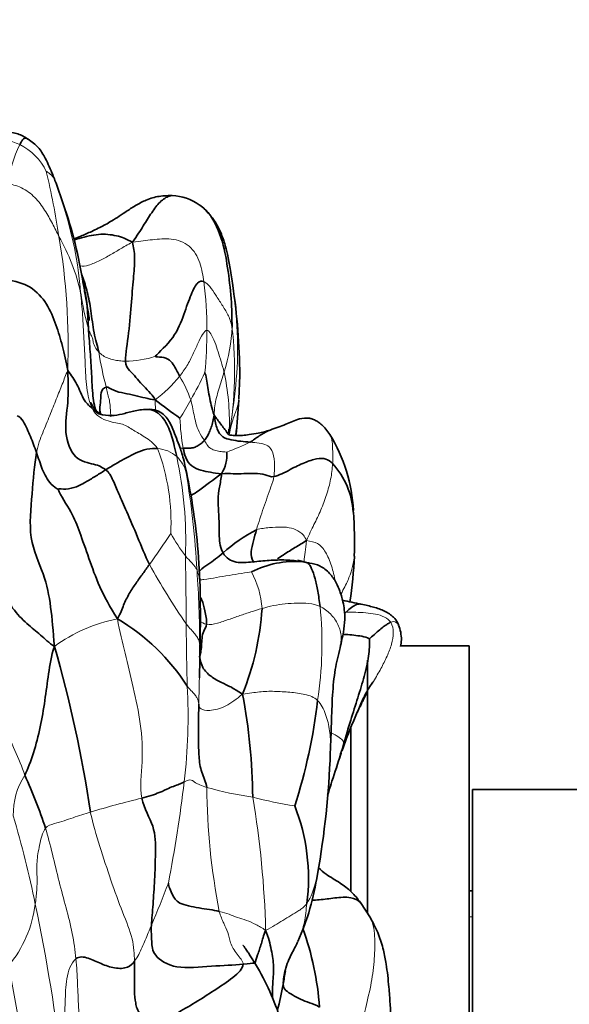
# Model space of a CAD drawing. Units: millimetres. Extents: x 0 to 1478, y 0 to 1758.
# Drawn here: x 1170 to 1186, y 1126 to 1155 of the extents above; entities that cross this region are included whole.
import ezdxf
from ezdxf import colors
from ezdxf.entities.mleader import LeaderData, LeaderLine
from ezdxf.math import Vec2, Vec3

# ---------------------------------------------------------------- set-up
doc = ezdxf.new("R2010")
doc.units = ezdxf.units.MM
doc.layers.add('DV4_Défaut', color=7, linetype='Continuous')
doc.layers.add('Défaut', color=7, linetype='Continuous')

# ---------------------------------------------------------------- blocks, each defined once
blk = doc.blocks.new('_DOT')
at = {"color": 0}
blk.add_line((0, 0), (-1, 0), dxfattribs=at)
at = {"color": 0, "const_width": 0.333}
blk.add_lwpolyline([(-0.1665, 0, 1), (0.1665, 0, 1)], format="xyb", close=True, dxfattribs=at)
blk = doc.blocks.new('SE3')
at = {"layer": 'DV4_Défaut', "color": 7, "linetype": 'Continuous', "lineweight": 35}
for p, q in [((1176.196, 1143.672), (1176.226, 1144.36)), ((1178.283, 1138.817), (1177.941, 1138.905)), ((1183.005, 1136.372), (1180.975, 1136.372)), ((1183.005, 1113.872), (1183.005, 1136.372)), ((1180.005, 1128.455), (1180.005, 1135.946)), ((1179.505, 1133.944), (1179.505, 1129.116)), ((1183.105, 1118.122), (1183.105, 1132.122)), ((1190.105, 1132.122), (1183.105, 1132.122)), ((1183.105, 1129.122), (1183.005, 1129.122)), ((1180.087, 1128.325), (1179.793, 1128.779))]:
    blk.add_line(p, q, dxfattribs=at)
at = {"layer": 'DV4_Défaut', "color": 7, "linetype": 'Continuous', "lineweight": 18}
blk.add_line((1183.005, 1128.357), (1183.105, 1128.357), dxfattribs=at)
for centre, radius, start, end in [((1169.095, 1149.858), 1.471, 64.6582, 131.354), ((1174.405, 1149.067), 5.139, 155.6245, 169.4665), ((1168.949, 1149.63), 1.74, 26.1813, 63.5264), ((1144.45, 1144.336), 26.756, 8.8919, 13.0937), ((1160.26, 1145.914), 11.3, 4.5074, 18.1646), ((1151.495, 1145.217), 19.661, 357.9408, 9.5289), ((1165.669, 1145.512), 5.996, 12.4167, 29.5729), ((1164.026, 1145.7), 11.229, 359.9919, 7.3502), ((1180.342, 1148.163), 8.921, 188.7783, 195.691), ((1160.786, 1145.759), 14.47, 354.7932, 359.7586), ((1171.038, 1145.994), 4.963, 342.0923, 357.6765), ((1165.07, 1144.497), 11.003, 350.1467, 6.7611), ((1181.467, 1146.491), 9.514, 188.6671, 195.0422), ((1172.859, 1147.517), 2.731, 269.7812, 288.6105), ((1164.472, 1149.504), 11.857, 330.3575, 334.747), ((1168.758, 1142.964), 7.162, 358.4855, 12.1193), ((1170.811, 1147.363), 4.732, 308.0761, 320.2376), ((1171.723, 1142.622), 3.22, 18.4292, 32.181), ((1167.733, 1147.418), 7.993, 327.293, 331.7909), ((1155.801, 1144.978), 20.437, 353.2788, 356.0977), ((1180.03, 1143.254), 5.572, 181.5885, 190.7952), ((1172.444, 1151.075), 9.6, 290.735, 295.218), ((1168.187, 1140.044), 6.008, 356.624, 21.0386), ((1173.739, 1141.274), 0.928, 47.8356, 86.5901), ((1174.523, 1143.71), 1.5, 267.7376, 271.264), ((1163.21, 1139.51), 11.419, 357.5781, 12.3992), ((1173.747, 1141.283), 0.916, 12.7899, 47.82), ((1149.368, 1137.203), 25.633, 3.1134, 9.6185), ((1164.082, 1138.982), 10.852, 9.8863, 13.3395), ((1161.5, 1147.735), 15.021, 323.3744, 327.6178), ((1180.44, 1143.314), 7.229, 210.0868, 216.3654), ((1047.907, 1136.341), 126.74, 0.305, 1.21461), ((1195.036, 1150.884), 24.66, 209.414, 214.2215), ((1139.819, 1136.241), 35.223, 0.2766, 3.8328), ((1174.318, 1137.313), 2.571, 3.5604, 28.8921), ((1167.988, 1136.424), 10.667, 350.989, 5.9718), ((1173.507, 1132.613), 4.643, 101.1403, 126.4283), ((1251.938, 1137.398), 77.294, 180.28323, 181.64787), ((1109.608, 1136.499), 65.433, 358.37999, 359.92237), ((1157.736, 1134.304), 16.963, 353.3826, 2.945), ((1162.893, 1130.224), 7.355, 18.3638, 30.7019), ((1171.662, 1131.389), 2.128, 147.2061, 181.2417), ((1129.765, 1137.826), 45.154, 349.1787, 353.0335), ((1195.152, 1132.331), 19.9, 180.4298, 191.0458), ((1178.267, 1143.019), 11.248, 254.4574, 261.5273), ((1178.318, 1110.566), 21.873, 103.1696, 107.3062), ((1149.161, 1127.246), 27.839, 1.4677, 9.6108), ((1179.955, 1144.961), 13.489, 255.6392, 261.0214), ((1137.348, 1121.95), 33.529, 11.6734, 16.2685), ((1143.136, 1141.091), 33.131, 336.9267, 339.2414), ((1166.678, 1129.168), 3.532, 320.1218, 352.9397), ((1118.105, 1117.742), 53.226, 6.5599, 11.9178), ((1131.802, 1119.073), 38.395, 1.2309, 11.7684)]:
    blk.add_arc(centre, radius, start, end, dxfattribs=at)
at = {"layer": 'DV4_Défaut', "color": 7, "linetype": 'Continuous', "lineweight": 35}
for centre, radius, start, end in [((1142.235, 1139.598), 30.412, 18.8826, 20.2604), ((1174.18, 1148.224), 1.458, 54.3082, 88.1333), ((1157.519, 1144.806), 14.265, 9.1112, 18.9458), ((1164.359, 1145.644), 7.395, 0.8285, 11.2148), ((1157.925, 1144.275), 18.301, 0.2904, 8.6408), ((1183.429, 1156.015), 15.725, 231.9119, 235.2218), ((1158.24, 1144.56), 17.98, 353.7032, 357.0363), ((1174.878, 1140.138), 4.711, 2.8176, 31.7231), ((1174.734, 1142.029), 1.111, 328.9944, 3.5107), ((1161.288, 1138.657), 13.665, 9.2385, 13.4355), ((1177.286, 1140.206), 2.289, 2.9142, 42.6462), ((1155.742, 1137.556), 19.318, 1.6796, 9.8204), ((1165.823, 1139.414), 13.793, 358.3806, 3.7812), ((1178.9, 1135.607), 4.727, 117.4552, 132.074), ((1177.854, 1136.024), 2.838, 85.2923, 116.9045), ((1168.419, 1139.435), 11.2, 350.9388, 357.896), ((1132.078, 1137.2), 42.984, 358.7672, 1.2291), ((1190.996, 1193.444), 56.951, 258.1099, 258.6797), ((1168.816, 1137.977), 8.084, 337.9359, 356.4236), ((1169.486, 1131.863), 6.157, 32.54, 59.5078), ((1179.745, 1136.524), 1.259, 0.936, 21.4459), ((1135.593, 1126.171), 36.601, 8.2903, 16.1452), ((1159.698, 1131.759), 16.912, 0.4541, 10.8404), ((1162.785, 1136.525), 15.838, 342.0253, 353.578), ((1190.521, 1129.36), 11.933, 157.4154, 160.8646), ((1176.78, 1134.12), 2.6, 338.6126, 346.2555), ((1154.077, 1134.027), 24.838, 349.7771, 358.0993), ((1005.106, 1189.834), 183.096, 341.70725, 341.97155), ((1190.521, 1129.36), 11.933, 161.2273, 161.3881), ((1156.634, 1126.424), 14.584, 18.1978, 24.798), ((1172.446, 1129.503), 5.81, 352.5753, 21.5531), ((1171.221, 1130.658), 7.372, 335.716, 351.9109), ((1169.274, 1124.936), 9.341, 4.5867, 19.2295), ((1169.442, 1122.699), 8.41, 18.0456, 30.4026), ((1178.778, 1126.556), 1.224, 156.763, 170.1779), ((1141.484, 1133.168), 36.659, 349.2977, 349.9389), ((1159.631, 1129.738), 18.19, 346.8291, 349.2998)]:
    blk.add_arc(centre, radius, start, end, dxfattribs=at)
for points, knots in [([(1169.971, 1151.347), (1169.868, 1151.414), (1169.687, 1151.526), (1169.286, 1151.584), (1168.836, 1151.493), (1168.549, 1151.33), (1168.376, 1151.226)], [0, 0, 0, 0, 0.229032, 0.466286, 0.724547, 1, 1, 1, 1]), ([(1169.724, 1151.187), (1169.743, 1151.225), (1169.784, 1151.296), (1169.837, 1151.371), (1169.899, 1151.382), (1169.947, 1151.362), (1169.966, 1151.35)], [0, 0, 0, 0, 0.2732116, 0.5464232, 0.8196348, 1, 1, 1, 1]), ([(1170.765, 1150.13), (1170.743, 1150.188), (1170.702, 1150.297), (1170.6, 1150.534), (1170.474, 1150.807), (1170.282, 1151.126), (1170.086, 1151.266), (1169.971, 1151.347)], [0, 0, 0, 0, 0.161397, 0.346887, 0.526663, 0.765083, 1, 1, 1, 1]), ([(1174.227, 1149.681), (1174.068, 1149.679), (1173.811, 1149.673), (1173.424, 1149.545), (1173.111, 1149.37), (1172.772, 1149.142), (1172.416, 1148.907), (1172.092, 1148.735), (1171.857, 1148.623), (1171.686, 1148.547), (1171.527, 1148.478), (1171.402, 1148.427), (1171.332, 1148.4)], [0, 0, 0, 0, 0.124604, 0.235355, 0.336618, 0.429214, 0.585094, 0.711277, 0.784772, 0.851099, 0.920774, 1, 1, 1, 1]), ([(1173.056, 1148.302), (1173.204, 1148.502), (1173.375, 1148.788), (1173.626, 1149.185), (1173.863, 1149.514), (1174.085, 1149.655), (1174.202, 1149.678), (1174.227, 1149.681)], [0, 0, 0, 0, 0.233691, 0.467381, 0.701072, 0.934763, 1, 1, 1, 1]), ([(1175.025, 1149.412), (1175.095, 1149.363), (1175.395, 1149.113), (1175.711, 1148.445), (1175.876, 1147.547), (1175.984, 1146.635), (1175.999, 1146.033), (1175.997, 1145.792)], [0, 0, 0, 0, 0.065443, 0.299082, 0.532722, 0.766361, 1, 1, 1, 1]), ([(1176.019, 1147.021), (1175.994, 1147.204), (1175.954, 1147.485), (1175.874, 1147.917), (1175.796, 1148.224), (1175.721, 1148.447), (1175.637, 1148.653), (1175.513, 1148.893), (1175.358, 1149.109), (1175.185, 1149.29), (1175.101, 1149.355), (1175.047, 1149.396)], [0, 0, 0, 0, 0.188192, 0.344488, 0.458855, 0.535525, 0.609758, 0.712204, 0.83848, 0.911451, 1, 1, 1, 1]), ([(1173.056, 1148.302), (1172.886, 1148.394), (1172.6, 1148.513), (1172.059, 1148.563), (1171.631, 1148.46), (1171.382, 1148.384), (1171.332, 1148.368)], [0, 0, 0, 0, 0.307639, 0.615278, 0.922917, 1, 1, 1, 1]), ([(1172.062, 1145.057), (1172.026, 1145.223), (1171.9, 1145.611), (1171.838, 1146.294), (1171.725, 1146.838), (1171.625, 1147.171), (1171.565, 1147.319), (1171.557, 1147.34)], [0, 0, 0, 0, 0.240172, 0.480344, 0.720516, 0.960689, 1, 1, 1, 1]), ([(1171.77, 1145.986), (1171.778, 1145.986), (1171.783, 1146.04), (1171.756, 1146.195), (1171.718, 1146.409), (1171.665, 1146.724), (1171.624, 1146.954), (1171.598, 1147.101)], [0, 0, 0, 0, 0.2444483, 0.3956682, 0.5669832, 0.7676797, 1, 1, 1, 1]), ([(1171.993, 1143.303), (1171.92, 1143.448), (1171.866, 1143.891), (1171.848, 1144.488), (1171.8, 1145.156), (1171.77, 1145.553), (1171.753, 1145.75)], [0, 0, 0, 0, 0.2129986, 0.4753324, 0.7376662, 1, 1, 1, 1]), ([(1172.108, 1143.234), (1172.099, 1143.272), (1172.084, 1143.422), (1172.125, 1143.624), (1172.113, 1143.846), (1172.197, 1144.01), (1172.28, 1144.021)], [0, 0, 0, 0, 0.106281, 0.404188, 0.702094, 1, 1, 1, 1]), ([(1172.173, 1143.196), (1172.1, 1143.233), (1171.994, 1143.288), (1171.886, 1143.437), (1171.84, 1143.529), (1171.827, 1143.559), (1171.825, 1143.562), (1171.825, 1143.561)], [0, 0, 0, 0, 0.398716, 0.699519, 0.905006, 0.975149, 1, 1, 1, 1]), ([(1171.874, 1143.375), (1171.927, 1143.33), (1172.02, 1143.241), (1172.124, 1143.209), (1172.171, 1143.197)], [0, 0, 0, 0, 0.550184, 1, 1, 1, 1]), ([(1173.379, 1143.355), (1173.307, 1143.346), (1173.191, 1143.331), (1172.997, 1143.287), (1172.777, 1143.23), (1172.494, 1143.156), (1172.296, 1143.18), (1172.172, 1143.196)], [0, 0, 0, 0, 0.142698, 0.272207, 0.419579, 0.686481, 1, 1, 1, 1]), ([(1174.58, 1141.833), (1174.558, 1141.917), (1174.519, 1142.061), (1174.448, 1142.264), (1174.353, 1142.511), (1174.258, 1142.761), (1174.168, 1142.96), (1174.06, 1143.127), (1173.923, 1143.262), (1173.694, 1143.371), (1173.506, 1143.363), (1173.378, 1143.355)], [0, 0, 0, 0, 0.09487, 0.190998, 0.332595, 0.4712, 0.584997, 0.683041, 0.765096, 0.866273, 1, 1, 1, 1]), ([(1174.362, 1141.962), (1174.312, 1142.193), (1174.233, 1142.56), (1174.037, 1143.056), (1173.731, 1143.341), (1173.497, 1143.365), (1173.404, 1143.358)], [0, 0, 0, 0, 0.277872, 0.555743, 0.833615, 1, 1, 1, 1]), ([(1175.47, 1143.185), (1175.533, 1143.106), (1175.666, 1142.92), (1175.803, 1142.752), (1175.862, 1142.657), (1175.865, 1142.652)], [0, 0, 0, 0, 0.487123, 0.974246, 1, 1, 1, 1]), ([(1178.885, 1142.614), (1178.845, 1142.675), (1178.783, 1142.768), (1178.665, 1142.896), (1178.554, 1142.984), (1178.459, 1143.039), (1178.365, 1143.077), (1178.221, 1143.115), (1177.947, 1143.089), (1177.563, 1142.897), (1177.292, 1142.809), (1177.122, 1142.748)], [0, 0, 0, 0, 0.15751, 0.284281, 0.379536, 0.443942, 0.470864, 0.511763, 0.635017, 0.806223, 1, 1, 1, 1]), ([(1177.125, 1142.749), (1176.998, 1142.712), (1176.811, 1142.66), (1176.528, 1142.615), (1176.346, 1142.594), (1176.241, 1142.588), (1176.156, 1142.586), (1176.07, 1142.59), (1175.98, 1142.592), (1175.9, 1142.611), (1175.878, 1142.635), (1175.865, 1142.652)], [0, 0, 0, 0, 0.155059, 0.271444, 0.354549, 0.386066, 0.419266, 0.511119, 0.639555, 0.802278, 1, 1, 1, 1]), ([(1175.866, 1142.65), (1175.868, 1142.651), (1175.87, 1142.654), (1175.911, 1142.691), (1175.908, 1142.744), (1175.907, 1142.774)], [0, 0, 0, 0, 0.36857, 0.69937, 1, 1, 1, 1]), ([(1177.123, 1142.748), (1177.104, 1142.741), (1177.005, 1142.7), (1176.801, 1142.584), (1176.619, 1142.444), (1176.534, 1142.39)], [0, 0, 0, 0, 0.109914, 0.554957, 1, 1, 1, 1]), ([(1174.804, 1140.819), (1174.871, 1140.861), (1175.164, 1141.056), (1175.438, 1141.284), (1175.686, 1141.456)], [0, 0, 0, 0, 0.227335, 1, 1, 1, 1]), ([(1176.649, 1138.83), (1176.64, 1138.842), (1176.579, 1138.928), (1176.543, 1139.139), (1176.629, 1139.476), (1176.687, 1139.692), (1176.72, 1139.801)], [0, 0, 0, 0, 0.052524, 0.368349, 0.684175, 1, 1, 1, 1]), ([(1177.342, 1138.938), (1177.399, 1138.979), (1177.588, 1139.104), (1177.86, 1139.286), (1178.071, 1139.395), (1178.195, 1139.481)], [0, 0, 0, 0, 0.1807625, 0.5903812, 1, 1, 1, 1]), ([(1175.732, 1139.115), (1175.656, 1139.053), (1175.515, 1138.932), (1175.28, 1138.782), (1175.111, 1138.653), (1175.033, 1138.581), (1175.024, 1138.573)], [0, 0, 0, 0, 0.318639, 0.637277, 0.955916, 1, 1, 1, 1]), ([(1179.191, 1136.311), (1179.231, 1136.484), (1179.289, 1136.754), (1179.338, 1137.131), (1179.323, 1137.423), (1179.281, 1137.653), (1179.234, 1137.832), (1179.173, 1138.019), (1179.071, 1138.26), (1178.879, 1138.539), (1178.589, 1138.758), (1178.398, 1138.797), (1178.282, 1138.817)], [0, 0, 0, 0, 0.136999, 0.253979, 0.351586, 0.431221, 0.493278, 0.540014, 0.624996, 0.735301, 0.864734, 1, 1, 1, 1]), ([(1175.06, 1137.812), (1175.076, 1137.781), (1175.133, 1137.663), (1175.192, 1137.429), (1175.252, 1137.137), (1175.241, 1137.007)], [0, 0, 0, 0, 0.155147, 0.577574, 1, 1, 1, 1]), ([(1179.365, 1137.368), (1179.417, 1137.419), (1179.529, 1137.509), (1179.68, 1137.602), (1179.769, 1137.611), (1179.812, 1137.602), (1179.817, 1137.601)], [0, 0, 0, 0, 0.319717, 0.639435, 0.959152, 1, 1, 1, 1]), ([(1180.918, 1136.985), (1180.909, 1137.006), (1180.869, 1137.096), (1180.757, 1137.244), (1180.518, 1137.405), (1180.179, 1137.518), (1179.951, 1137.572), (1179.817, 1137.601)], [0, 0, 0, 0, 0.045597, 0.223465, 0.485005, 0.744416, 1, 1, 1, 1]), ([(1180.061, 1136.577), (1180.039, 1136.592), (1179.895, 1136.647), (1179.657, 1136.677), (1179.45, 1136.699), (1179.321, 1136.708), (1179.274, 1136.711)], [0, 0, 0, 0, 0.2784748, 0.5569495, 0.8354243, 1, 1, 1, 1]), ([(1175.037, 1135.424), (1175.037, 1135.424), (1175.037, 1135.432), (1175.037, 1135.48), (1175.038, 1135.564), (1175.041, 1135.715), (1175.046, 1135.961), (1175.049, 1136.153), (1175.051, 1136.274)], [0, 0, 0, 0, 0.103486, 0.209811, 0.319323, 0.437832, 0.705064, 1, 1, 1, 1]), ([(1178.901, 1133.203), (1178.913, 1133.525), (1178.936, 1134.051), (1178.956, 1134.891), (1179.033, 1135.682), (1179.132, 1136.083), (1179.191, 1136.312)], [0, 0, 0, 0, 0.274747, 0.531892, 0.773613, 1, 1, 1, 1]), ([(1178.949, 1132.366), (1178.918, 1132.267), (1178.875, 1132.128), (1178.831, 1131.985), (1178.818, 1131.945)], [0, 0, 0, 0, 0.716246, 1, 1, 1, 1]), ([(1179.797, 1128.775), (1179.701, 1128.896), (1179.529, 1129.111), (1179.179, 1129.374), (1178.828, 1129.572), (1178.625, 1129.737), (1178.55, 1129.802)], [0, 0, 0, 0, 0.244109, 0.511496, 0.815711, 1, 1, 1, 1]), ([(1179.796, 1128.776), (1179.726, 1128.856), (1179.488, 1128.959), (1179.032, 1128.918), (1178.66, 1128.861), (1178.433, 1128.851), (1178.363, 1128.852)], [0, 0, 0, 0, 0.24171, 0.551452, 0.861193, 1, 1, 1, 1]), ([(1180.733, 1123.333), (1180.737, 1123.649), (1180.742, 1124.122), (1180.725, 1124.812), (1180.698, 1125.339), (1180.673, 1125.726), (1180.651, 1126.031), (1180.629, 1126.311), (1180.598, 1126.621), (1180.551, 1126.986), (1180.474, 1127.391), (1180.333, 1127.862), (1180.183, 1128.148), (1180.087, 1128.325)], [0, 0, 0, 0, 0.165707, 0.295772, 0.390759, 0.4725, 0.522254, 0.570663, 0.640083, 0.709511, 0.793552, 0.890948, 1, 1, 1, 1]), ([(1176.677, 1126.976), (1176.697, 1127.06), (1176.763, 1127.259), (1176.868, 1127.566), (1176.928, 1127.799), (1176.991, 1127.959)], [0, 0, 0, 0, 0.269693, 0.634847, 1, 1, 1, 1]), ([(1177.192, 1125.944), (1177.186, 1126.104), (1177.201, 1126.435), (1177.246, 1126.879), (1177.168, 1127.369), (1177.074, 1127.747), (1176.991, 1127.959)], [0, 0, 0, 0, 0.228254, 0.485503, 0.742751, 1, 1, 1, 1]), ([(1176.695, 1126.955), (1176.667, 1126.999), (1176.623, 1127.067), (1176.536, 1127.205), (1176.459, 1127.326), (1176.393, 1127.425), (1176.343, 1127.49), (1176.319, 1127.515), (1176.313, 1127.518), (1176.312, 1127.518)], [0, 0, 0, 0, 0.195851, 0.35767, 0.500431, 0.68524, 0.837103, 0.957409, 1, 1, 1, 1]), ([(1177.654, 1127.039), (1177.685, 1127.112), (1177.776, 1127.301), (1177.877, 1127.488), (1177.934, 1127.608)], [0, 0, 0, 0, 0.383217, 1, 1, 1, 1]), ([(1176.695, 1126.955), (1176.687, 1126.968), (1176.641, 1127.006), (1176.502, 1126.974), (1176.326, 1126.955)], [0, 0, 0, 0, 0.269501, 1, 1, 1, 1])]:
    blk.add_open_spline(points, degree=3, knots=knots, dxfattribs=at)
at = {"layer": 'DV4_Défaut', "color": 7, "linetype": 'Continuous', "lineweight": 18}
for points, knots in [([(1170.765, 1150.13), (1170.755, 1150.156), (1170.728, 1150.207), (1170.674, 1150.274), (1170.603, 1150.338), (1170.525, 1150.389), (1170.51, 1150.397)], [0, 0, 0, 0, 0.218381, 0.478921, 0.73946, 1, 1, 1, 1]), ([(1173.056, 1148.302), (1172.896, 1148.224), (1172.704, 1148.105), (1172.404, 1147.925), (1172.091, 1147.761), (1171.786, 1147.618), (1171.589, 1147.586), (1171.506, 1147.6)], [0, 0, 0, 0, 0.209747, 0.419494, 0.62924, 0.838987, 1, 1, 1, 1]), ([(1175.911, 1142.614), (1175.995, 1143.161), (1176.126, 1144.073), (1176.198, 1145.478), (1176.089, 1146.44), (1176.026, 1146.965), (1176.019, 1147.021)], [0, 0, 0, 0, 0.320596, 0.641192, 0.961787, 1, 1, 1, 1]), ([(1173.741, 1143.331), (1173.74, 1143.347), (1173.733, 1143.443), (1173.724, 1143.54), (1173.729, 1143.639)], [0, 0, 0, 0, 0.165777, 1, 1, 1, 1]), ([(1178.97, 1141.757), (1178.981, 1141.901), (1178.965, 1142.165), (1178.968, 1142.48), (1178.886, 1142.613), (1178.886, 1142.613)], [0, 0, 0, 0, 0.4989813, 0.9979627, 1, 1, 1, 1]), ([(1178.125, 1138.858), (1178.136, 1138.95), (1178.162, 1139.15), (1178.178, 1139.346), (1178.195, 1139.481)], [0, 0, 0, 0, 0.4603867, 1, 1, 1, 1]), ([(1179.049, 1138.273), (1179.019, 1138.431), (1178.944, 1138.748), (1178.767, 1139.163), (1178.539, 1139.432), (1178.325, 1139.457), (1178.195, 1139.481)], [0, 0, 0, 0, 0.241554, 0.494369, 0.747185, 1, 1, 1, 1]), ([(1177.948, 1138.903), (1177.971, 1138.897), (1178.034, 1138.875), (1178.085, 1138.859), (1178.087, 1138.853)], [0, 0, 0, 0, 0.341448, 1, 1, 1, 1]), ([(1179.218, 1137.902), (1179.258, 1137.976), (1179.364, 1138.177), (1179.497, 1138.477), (1179.575, 1138.764), (1179.609, 1138.949), (1179.611, 1139.024)], [0, 0, 0, 0, 0.170118, 0.479722, 0.789326, 1, 1, 1, 1]), ([(1175.051, 1138.122), (1175.05, 1138.172), (1175.043, 1138.284), (1175.019, 1138.447), (1174.984, 1138.542), (1174.963, 1138.595)], [0, 0, 0, 0, 0.281869, 0.640935, 1, 1, 1, 1]), ([(1176.569, 1138.555), (1176.518, 1138.549), (1176.275, 1138.514), (1175.909, 1138.452), (1175.54, 1138.389), (1175.251, 1138.342), (1175.085, 1138.321), (1175.045, 1138.316)], [0, 0, 0, 0, 0.232043, 0.464087, 0.69613, 0.928174, 1, 1, 1, 1]), ([(1179.19, 1136.31), (1179.213, 1136.417), (1179.245, 1136.651), (1179.148, 1137.006), (1178.92, 1137.327), (1178.711, 1137.479), (1178.597, 1137.534)], [0, 0, 0, 0, 0.222553, 0.481702, 0.740851, 1, 1, 1, 1]), ([(1180.918, 1136.985), (1180.911, 1137.002), (1180.885, 1137.037), (1180.828, 1137.072), (1180.781, 1137.095), (1180.719, 1137.077), (1180.688, 1137.065)], [0, 0, 0, 0, 0.2042488, 0.4694992, 0.7347496, 1, 1, 1, 1]), ([(1175.051, 1136.275), (1175.051, 1136.289), (1175.051, 1136.333), (1175.046, 1136.376), (1175.042, 1136.411)], [0, 0, 0, 0, 0.30108, 1, 1, 1, 1]), ([(1178.901, 1133.205), (1178.905, 1133.26), (1178.915, 1133.477), (1178.896, 1133.858), (1178.781, 1134.347), (1178.631, 1134.648), (1178.524, 1134.753)], [0, 0, 0, 0, 0.102433, 0.401622, 0.700811, 1, 1, 1, 1]), ([(1179.705, 1134.401), (1179.715, 1134.42), (1179.775, 1134.54), (1179.875, 1134.738), (1179.965, 1134.912), (1180.005, 1134.99)], [0, 0, 0, 0, 0.094576, 0.594728, 1, 1, 1, 1]), ([(1179.306, 1133.502), (1179.294, 1133.531), (1179.244, 1133.606), (1179.094, 1133.71), (1178.978, 1133.768), (1178.925, 1133.792)], [0, 0, 0, 0, 0.354981, 0.709962, 1, 1, 1, 1]), ([(1179.306, 1133.502), (1179.222, 1133.246), (1179.107, 1132.877), (1178.992, 1132.505), (1178.949, 1132.366)], [0, 0, 0, 0, 0.630288, 1, 1, 1, 1]), ([(1178.207, 1128.752), (1178.33, 1128.929), (1178.443, 1129.235), (1178.508, 1129.553), (1178.52, 1129.62)], [0, 0, 0, 0, 0.791914, 1, 1, 1, 1]), ([(1177.934, 1127.608), (1177.948, 1127.638), (1178.032, 1127.821), (1178.154, 1128.185), (1178.186, 1128.563), (1178.207, 1128.752)], [0, 0, 0, 0, 0.09091, 0.545455, 1, 1, 1, 1]), ([(1180.082, 1128.336), (1180.108, 1128.282), (1180.201, 1128.039), (1180.231, 1127.543), (1180.189, 1126.864), (1180.071, 1126.152), (1179.931, 1125.627), (1179.895, 1125.446)], [0, 0, 0, 0, 0.0697674, 0.3023256, 0.5348837, 0.7674419, 1, 1, 1, 1]), ([(1177.505, 1126.36), (1177.494, 1126.494), (1177.536, 1126.739), (1177.622, 1126.965), (1177.654, 1127.039)], [0, 0, 0, 0, 0.665359, 1, 1, 1, 1])]:
    blk.add_open_spline(points, degree=3, knots=knots, dxfattribs=at)
for points in [[(1170.884, 1148.472), (1170.823, 1148.591), (1170.697, 1148.848), (1170.469, 1149.252), (1170.189, 1149.642), (1169.789, 1149.938), (1169.47, 1150.027), (1169.353, 1150.006)], [(1175.163, 1147.136), (1175.137, 1147.313), (1175.081, 1147.695), (1174.778, 1148.243), (1174.195, 1148.436), (1173.645, 1148.373), (1173.292, 1148.339), (1173.056, 1148.302)], [(1175.163, 1147.136), (1175.221, 1147.114), (1175.335, 1147.008), (1175.518, 1146.74), (1175.699, 1146.456), (1175.886, 1146.159), (1175.964, 1145.96), (1175.997, 1145.792)], [(1171.874, 1143.375), (1171.784, 1143.552), (1171.689, 1143.992), (1171.66, 1144.727), (1171.622, 1145.453), (1171.584, 1146.158), (1171.546, 1146.594), (1171.525, 1146.802)], [(1172.062, 1145.057), (1171.994, 1145.127), (1171.898, 1145.28), (1171.896, 1145.419), (1171.851, 1145.509), (1171.81, 1145.61), (1171.772, 1145.696), (1171.753, 1145.75)], [(1174.448, 1144.337), (1174.519, 1144.43), (1174.676, 1144.647), (1174.845, 1144.987), (1174.989, 1145.32), (1175.132, 1145.602), (1175.215, 1145.695), (1175.256, 1145.698)], [(1175.256, 1145.698), (1175.296, 1145.701), (1175.374, 1145.613), (1175.493, 1145.352), (1175.586, 1145.063), (1175.677, 1144.774), (1175.736, 1144.581), (1175.76, 1144.468)], [(1172.848, 1144.786), (1172.789, 1144.787), (1172.673, 1144.794), (1172.5, 1144.82), (1172.332, 1144.871), (1172.179, 1144.943), (1172.105, 1145.013), (1172.062, 1145.057)], [(1170.22, 1142.082), (1170.261, 1142.315), (1170.403, 1142.671), (1170.615, 1143.185), (1170.806, 1143.672), (1170.99, 1144.114), (1171.086, 1144.381), (1171.143, 1144.511)], [(1175.47, 1143.185), (1175.471, 1143.303), (1175.483, 1143.462), (1175.535, 1143.708), (1175.61, 1143.957), (1175.686, 1144.212), (1175.736, 1144.381), (1175.76, 1144.468)], [(1176.191, 1143.587), (1176.209, 1143.837), (1176.222, 1144.092), (1176.226, 1144.35)], [(1172.419, 1143.14), (1172.419, 1143.172), (1172.405, 1143.299), (1172.397, 1143.492), (1172.367, 1143.668), (1172.313, 1143.844), (1172.294, 1143.959), (1172.28, 1144.021)], [(1175.182, 1142.445), (1175.126, 1142.529), (1175.009, 1142.695), (1174.925, 1142.956), (1174.874, 1143.203), (1174.831, 1143.438), (1174.795, 1143.576), (1174.777, 1143.64)], [(1175.911, 1142.614), (1175.934, 1142.699), (1175.982, 1142.932), (1176.053, 1143.155), (1176.114, 1143.31), (1176.163, 1143.452), (1176.184, 1143.546), (1176.191, 1143.587)], [(1173.795, 1142.201), (1173.686, 1142.358), (1173.404, 1142.565), (1173.086, 1142.738), (1172.779, 1142.949), (1172.36, 1142.973), (1171.982, 1143.164), (1171.874, 1143.375)], [(1175.843, 1142.097), (1175.819, 1142.098), (1175.712, 1142.106), (1175.555, 1142.127), (1175.404, 1142.17), (1175.268, 1142.273), (1175.217, 1142.392), (1175.182, 1142.445)], [(1177.233, 1141.372), (1177.256, 1141.519), (1177.27, 1141.81), (1177.186, 1142.182), (1177.021, 1142.319), (1176.805, 1142.366), (1176.625, 1142.381), (1176.534, 1142.39)], [(1174.641, 1141.486), (1174.613, 1141.664), (1174.601, 1141.758), (1174.58, 1141.832)], [(1178.195, 1139.481), (1178.276, 1139.668), (1178.42, 1139.95), (1178.628, 1140.384), (1178.797, 1140.836), (1178.924, 1141.296), (1178.959, 1141.603), (1178.97, 1141.757)], [(1176.72, 1139.801), (1176.753, 1139.911), (1176.818, 1140.128), (1176.928, 1140.451), (1177.041, 1140.768), (1177.15, 1141.075), (1177.218, 1141.273), (1177.233, 1141.372)], [(1178.195, 1139.481), (1178.142, 1139.62), (1178.008, 1139.746), (1177.766, 1139.861), (1177.457, 1139.89), (1177.112, 1139.868), (1176.847, 1139.838), (1176.72, 1139.801)], [(1174.963, 1138.595), (1174.951, 1138.628), (1174.922, 1138.686), (1174.863, 1138.771), (1174.792, 1138.841), (1174.708, 1138.928), (1174.649, 1138.99), (1174.619, 1139.028)], [(1176.885, 1137.473), (1176.773, 1137.441), (1176.553, 1137.373), (1176.225, 1137.262), (1175.898, 1137.148), (1175.567, 1137.031), (1175.345, 1136.985), (1175.241, 1137.007)], [(1178.597, 1137.534), (1178.497, 1137.583), (1178.272, 1137.631), (1177.918, 1137.63), (1177.569, 1137.616), (1177.221, 1137.564), (1176.996, 1137.504), (1176.885, 1137.473)], [(1179.32, 1137.323), (1179.335, 1137.339), (1179.349, 1137.353), (1179.365, 1137.368)], [(1180.688, 1137.065), (1180.652, 1137.124), (1180.509, 1137.231), (1180.236, 1137.316), (1179.947, 1137.346), (1179.657, 1137.365), (1179.46, 1137.368), (1179.365, 1137.368)], [(1173.334, 1131.864), (1173.269, 1132.192), (1173.379, 1132.936), (1173.318, 1134.07), (1173.076, 1135.142), (1172.848, 1136.165), (1172.678, 1136.788), (1172.61, 1137.169)], [(1175.241, 1137.007), (1175.16, 1137.024), (1175.095, 1137.058), (1175.045, 1137.102)], [(1175.042, 1136.411), (1175.038, 1136.441), (1175.029, 1136.506), (1174.981, 1136.614), (1174.901, 1136.723), (1174.791, 1136.84), (1174.695, 1136.951), (1174.645, 1137.016)], [(1180.179, 1135.316), (1180.255, 1135.45), (1180.401, 1135.695), (1180.584, 1136.062), (1180.722, 1136.416), (1180.778, 1136.764), (1180.745, 1136.97), (1180.688, 1137.065)], [(1175.016, 1134.649), (1175.012, 1134.676), (1175.003, 1134.732), (1174.974, 1134.82), (1174.91, 1134.909), (1174.824, 1135.012), (1174.731, 1135.112), (1174.676, 1135.175)], [(1176.308, 1134.94), (1176.127, 1134.793), (1175.831, 1134.56), (1175.294, 1134.42), (1175.051, 1134.513), (1175.026, 1134.583), (1175.018, 1134.627), (1175.016, 1134.649)], [(1178.524, 1134.753), (1178.425, 1134.851), (1178.159, 1134.947), (1177.705, 1134.999), (1177.255, 1135.031), (1176.802, 1135.019), (1176.514, 1134.963), (1176.308, 1134.94)], [(1175.253, 1132.182), (1175.089, 1132.236), (1174.867, 1132.337), (1174.839, 1132.396), (1174.743, 1132.41), (1174.68, 1132.39), (1174.618, 1132.364), (1174.586, 1132.349)], [(1171.811, 1131.449), (1171.725, 1131.419), (1171.557, 1131.372), (1171.302, 1131.288), (1171.041, 1131.2), (1170.756, 1131.107), (1170.546, 1131.062), (1170.489, 1130.979)], [(1173.115, 1127.041), (1173.11, 1127.25), (1173.096, 1127.69), (1172.765, 1128.474), (1172.414, 1129.433), (1172.091, 1130.44), (1171.887, 1131.11), (1171.811, 1131.449)], [(1170.489, 1130.979), (1170.397, 1130.847), (1170.301, 1130.462), (1170.219, 1129.968), (1170.241, 1129.55), (1170.234, 1129.134), (1170.204, 1128.866), (1170.184, 1128.734)], [(1171.385, 1127.115), (1171.361, 1127.363), (1171.294, 1127.866), (1171.095, 1128.623), (1170.886, 1129.396), (1170.691, 1130.218), (1170.555, 1130.75), (1170.489, 1130.979)], [(1176.991, 1127.959), (1177.101, 1128.008), (1177.26, 1128.109), (1177.498, 1128.253), (1177.733, 1128.396), (1177.973, 1128.537), (1178.131, 1128.642), (1178.207, 1128.752)], [(1176.326, 1126.955), (1176.328, 1127.051), (1176.128, 1127.247), (1175.932, 1127.589), (1175.885, 1127.907), (1175.751, 1128.148), (1175.66, 1128.381), (1175.621, 1128.519)], [(1176.991, 1127.959), (1176.884, 1128.033), (1176.706, 1128.133), (1176.43, 1128.262), (1176.152, 1128.33), (1175.915, 1128.438), (1175.735, 1128.493), (1175.621, 1128.519)], [(1173.115, 1127.041), (1173.164, 1127.107), (1173.245, 1127.243), (1173.341, 1127.456), (1173.434, 1127.671), (1173.523, 1127.885), (1173.585, 1128.029), (1173.616, 1128.106)], [(1170.983, 1123.823), (1170.997, 1124.045), (1171.023, 1124.49), (1171.036, 1125.165), (1171.074, 1125.838), (1171.08, 1126.53), (1171.233, 1126.982), (1171.385, 1127.115)], [(1171.689, 1123.704), (1171.656, 1123.817), (1171.574, 1124.278), (1171.499, 1124.99), (1171.463, 1125.689), (1171.434, 1126.386), (1171.409, 1126.866), (1171.385, 1127.115)]]:
    blk.add_open_spline(points, degree=3, dxfattribs=at)
at = {"layer": 'DV4_Défaut', "color": 7, "linetype": 'Continuous', "lineweight": 35}
for points in [[(1172.848, 1144.786), (1172.846, 1145.013), (1172.961, 1145.614), (1173.025, 1146.577), (1173.095, 1147.333), (1173.14, 1147.877), (1173.089, 1148.157), (1173.056, 1148.302)], [(1169.313, 1147.189), (1169.594, 1147.161), (1170.073, 1147.026), (1170.548, 1146.486), (1170.802, 1145.867), (1170.997, 1145.228), (1171.086, 1144.784), (1171.143, 1144.511)], [(1173.73, 1144.929), (1173.835, 1145.046), (1174.325, 1145.48), (1174.577, 1146.172), (1174.792, 1146.795), (1174.981, 1147.152), (1175.106, 1147.158), (1175.163, 1147.136)], [(1174.448, 1144.337), (1174.426, 1144.379), (1174.382, 1144.486), (1174.29, 1144.638), (1174.167, 1144.837), (1173.927, 1144.917), (1173.741, 1144.908), (1173.73, 1144.929)], [(1173.729, 1143.639), (1173.67, 1143.744), (1173.551, 1143.891), (1173.332, 1144.095), (1173.16, 1144.309), (1172.971, 1144.509), (1172.849, 1144.644), (1172.848, 1144.786)], [(1172.268, 1141.574), (1172.175, 1141.643), (1171.963, 1141.753), (1171.324, 1141.837), (1171.014, 1142.666), (1171.171, 1143.568), (1171.164, 1144.138), (1171.143, 1144.511)], [(1171.143, 1144.511), (1171.203, 1144.429), (1171.295, 1144.305), (1171.417, 1144.101), (1171.517, 1143.873), (1171.627, 1143.609), (1171.79, 1143.447), (1171.874, 1143.375)], [(1175.47, 1143.185), (1175.432, 1143.302), (1175.378, 1143.481), (1175.327, 1143.746), (1175.285, 1144.005), (1175.244, 1144.258), (1175.21, 1144.41), (1175.196, 1144.446)], [(1176.226, 1144.35), (1176.226, 1144.368), (1176.226, 1144.386), (1176.226, 1144.405)], [(1172.28, 1144.021), (1172.331, 1144.029), (1172.491, 1143.903), (1172.817, 1143.839), (1173.126, 1143.772), (1173.441, 1143.696), (1173.623, 1143.648), (1173.729, 1143.639)], [(1175.182, 1142.445), (1175.212, 1142.479), (1175.271, 1142.558), (1175.322, 1142.676), (1175.39, 1142.826), (1175.428, 1143.004), (1175.451, 1143.13), (1175.47, 1143.185)], [(1176.534, 1142.39), (1176.444, 1142.398), (1176.254, 1142.41), (1175.97, 1142.459), (1175.705, 1142.517), (1175.545, 1142.769), (1175.498, 1143.012), (1175.47, 1143.185)], [(1170.22, 1142.082), (1170.192, 1142.164), (1170.133, 1142.32), (1170.044, 1142.555), (1169.943, 1142.786), (1169.83, 1143.014), (1169.727, 1143.151), (1169.646, 1143.167)], [(1174.556, 1142.21), (1174.606, 1142.211), (1174.715, 1142.21), (1174.847, 1142.221), (1174.967, 1142.269), (1175.091, 1142.352), (1175.153, 1142.41), (1175.182, 1142.445)], [(1170.75, 1136.349), (1170.714, 1136.806), (1170.651, 1137.542), (1170.476, 1138.477), (1169.956, 1139.521), (1170.1, 1140.88), (1170.155, 1141.71), (1170.22, 1142.082)], [(1170.86, 1140.997), (1170.808, 1141.03), (1170.639, 1141.136), (1170.497, 1141.36), (1170.388, 1141.593), (1170.306, 1141.835), (1170.249, 1141.998), (1170.22, 1142.082)], [(1172.268, 1141.574), (1172.362, 1141.633), (1172.559, 1141.75), (1172.859, 1141.922), (1173.163, 1142.079), (1173.484, 1142.204), (1173.703, 1142.205), (1173.795, 1142.201)], [(1175.686, 1141.456), (1175.557, 1141.471), (1175.362, 1141.497), (1175.082, 1141.556), (1174.785, 1141.665), (1174.611, 1141.934), (1174.574, 1142.118), (1174.556, 1142.21)], [(1178.97, 1141.757), (1178.91, 1141.823), (1178.778, 1141.914), (1178.517, 1141.919), (1178.141, 1141.795), (1177.729, 1141.592), (1177.385, 1141.403), (1177.233, 1141.372)], [(1170.86, 1140.997), (1170.885, 1141.019), (1171.086, 1140.981), (1171.41, 1141.061), (1171.703, 1141.223), (1171.985, 1141.397), (1172.174, 1141.514), (1172.268, 1141.574)], [(1173.555, 1138.773), (1173.428, 1139.037), (1173.205, 1139.598), (1172.872, 1140.371), (1172.641, 1140.881), (1172.484, 1141.273), (1172.363, 1141.504), (1172.268, 1141.574)], [(1175.732, 1139.115), (1175.652, 1139.247), (1175.61, 1139.601), (1175.62, 1140.217), (1175.567, 1140.684), (1175.617, 1141.059), (1175.679, 1141.301), (1175.686, 1141.456)], [(1177.233, 1141.372), (1177.138, 1141.352), (1176.992, 1141.444), (1176.671, 1141.477), (1176.348, 1141.457), (1176.032, 1141.454), (1175.827, 1141.47), (1175.686, 1141.456)], [(1172.61, 1137.169), (1172.385, 1137.528), (1172.059, 1138.127), (1171.771, 1138.954), (1171.482, 1139.772), (1171.287, 1140.288), (1170.934, 1140.813), (1170.86, 1140.997)], [(1178.087, 1138.853), (1177.909, 1138.881), (1177.591, 1138.919), (1177.096, 1138.898), (1176.606, 1138.851), (1176.105, 1138.797), (1175.825, 1138.962), (1175.732, 1139.115)], [(1178.597, 1137.534), (1178.574, 1137.698), (1178.54, 1137.996), (1178.453, 1138.361), (1178.349, 1138.675), (1178.246, 1138.836), (1178.171, 1138.836), (1178.087, 1138.853)], [(1178.276, 1138.819), (1178.232, 1138.831), (1178.179, 1138.841), (1178.087, 1138.853)], [(1173.555, 1138.773), (1173.492, 1138.684), (1173.365, 1138.505), (1173.16, 1138.226), (1172.957, 1137.917), (1172.787, 1137.581), (1172.709, 1137.327), (1172.61, 1137.169)], [(1170.75, 1136.349), (1170.583, 1136.454), (1170.352, 1136.697), (1169.942, 1137.003), (1169.501, 1137.465), (1169.152, 1138.03), (1168.976, 1138.404), (1168.908, 1138.48)], [(1175.241, 1137.007), (1175.234, 1136.927), (1175.144, 1136.805), (1175.109, 1136.596), (1175.097, 1136.378), (1175.075, 1136.159), (1175.047, 1136.07), (1175.04, 1136.05)], [(1180.688, 1137.065), (1180.657, 1137.052), (1180.595, 1137.017), (1180.494, 1136.953), (1180.367, 1136.856), (1180.202, 1136.704), (1180.092, 1136.606), (1180.061, 1136.577)], [(1179.306, 1133.502), (1179.39, 1133.8), (1179.529, 1134.259), (1179.743, 1134.92), (1179.933, 1135.547), (1180.063, 1136.151), (1180.06, 1136.477), (1180.061, 1136.577)], [(1180.978, 1136.352), (1180.989, 1136.412), (1180.997, 1136.475), (1181.005, 1136.545)], [(1170.75, 1136.349), (1170.653, 1136.064), (1170.575, 1135.548), (1170.47, 1134.754), (1170.347, 1133.969), (1170.138, 1133.192), (1169.966, 1132.735), (1169.874, 1132.541)], [(1176.308, 1134.94), (1176.177, 1135.018), (1176.004, 1135.141), (1175.695, 1135.275), (1175.364, 1135.453), (1175.107, 1135.718), (1175.056, 1135.938), (1175.04, 1136.05)], [(1180.179, 1135.316), (1180.126, 1135.252), (1180, 1135.065), (1179.82, 1134.705), (1179.66, 1134.308), (1179.486, 1133.91), (1179.375, 1133.648), (1179.306, 1133.502)], [(1175.253, 1132.182), (1175.224, 1132.351), (1175.076, 1132.629), (1175.012, 1133.086), (1175.008, 1133.613), (1175.006, 1134.128), (1175.012, 1134.477), (1175.016, 1134.649)], [(1174.586, 1132.349), (1174.553, 1132.333), (1174.474, 1132.291), (1174.317, 1132.234), (1174.13, 1132.161), (1173.894, 1132.038), (1173.525, 1131.915), (1173.334, 1131.864)], [(1173.616, 1128.106), (1173.629, 1128.294), (1173.662, 1128.716), (1173.716, 1129.44), (1173.738, 1130.243), (1173.739, 1131.041), (1173.398, 1131.543), (1173.334, 1131.864)], [(1175.621, 1128.519), (1175.439, 1128.56), (1175.028, 1128.612), (1174.374, 1128.741), (1174.237, 1129.006), (1174.153, 1129.195), (1174.121, 1129.303), (1174.116, 1129.348)], [(1176.326, 1126.955), (1176.045, 1126.925), (1175.418, 1126.919), (1174.295, 1126.782), (1173.631, 1127.227), (1173.632, 1127.624), (1173.605, 1127.928), (1173.616, 1128.106)], [(1171.385, 1127.115), (1171.48, 1127.198), (1171.748, 1127.152), (1172.129, 1126.967), (1172.527, 1126.817), (1172.943, 1126.836), (1173.066, 1126.974), (1173.115, 1127.041)], [(1173.782, 1125.064), (1173.584, 1125.271), (1173.217, 1125.476), (1173.149, 1125.805), (1173.104, 1126.164), (1173.122, 1126.574), (1173.12, 1126.876), (1173.115, 1127.041)], [(1173.782, 1125.064), (1173.989, 1125.272), (1174.33, 1125.491), (1174.918, 1125.82), (1175.471, 1126.181), (1176.044, 1126.554), (1176.324, 1126.83), (1176.326, 1126.955)], [(1178.585, 1125.683), (1178.468, 1125.758), (1178.288, 1125.813), (1178.015, 1125.912), (1177.78, 1126.046), (1177.572, 1126.18), (1177.511, 1126.277), (1177.505, 1126.36)]]:
    blk.add_open_spline(points, degree=3, dxfattribs=at)

msp = doc.modelspace()

# ---------------------------------------------------------------- block references
at = {"layer": 'Défaut'}
msp.add_blockref('SE3', (0, 0), dxfattribs=at)

# ---------------------------------------------------------------- leaders
at = {"layer": 'Défaut', "color": 7, "linetype": 'Continuous', "lineweight": 18}
ml = msp.add_multileader_mtext('Standard', dxfattribs=at)
ml.set_content('{\\pxsm0.9;\\fSolid Edge ISO|b1||i0||c0|p34;\\W1.;27/06/2023\\P}', color=256)
ml.set_leader_properties()
ml.set_arrow_properties(name='DOT')
ml.build(insert=Vec2(0, 0))
ml.multileader.update_dxf_attribs({"leader_type": 0, "dogleg_length": 0, "arrow_head_size": 12})
ctx = ml.context
ctx.base_point, ctx.char_height, ctx.arrow_head_size, ctx.landing_gap_size = Vec3(1390.407, 1750.708), 12, 12, 4.2
notes = []
notes.append((ctx, [(0, (0, 0, 0), (0, 0), (1, 0), 1, [])]))
ctx.mtext.insert = Vec3(1392.407, 1756.828)
for ctx, leaders in notes:
    for number, flags, end, landing, length, lines in leaders:
        leader = LeaderData()
        leader.index, (leader.has_last_leader_line, leader.has_dogleg_vector, leader.attachment_direction) = number, flags
        leader.last_leader_point, leader.dogleg_vector, leader.dogleg_length = Vec3(end), Vec3(landing), length
        for number, points, colour, breaks in lines:
            line = LeaderLine()
            line.index, line.vertices, line.color, line.breaks = number, Vec3.list(points), colors.encode_raw_color(colour), breaks
            leader.lines.append(line)
        ctx.leaders.append(leader)

doc.saveas('drawing.dxf')
